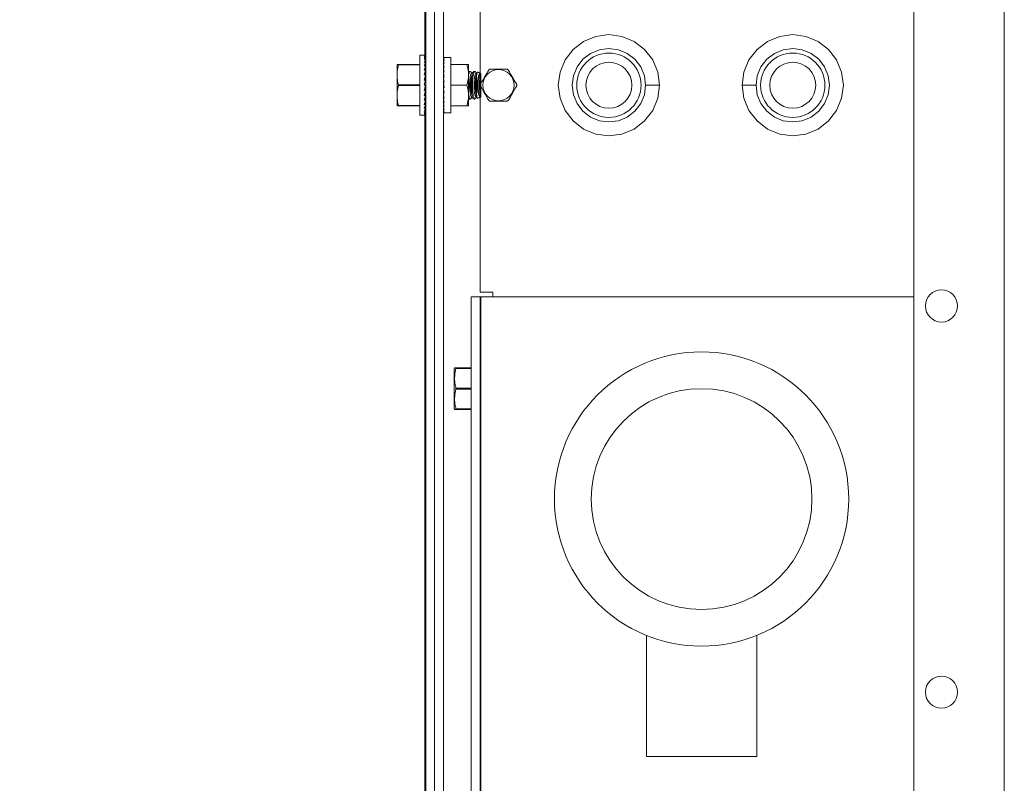
# Model space of a CAD drawing. Units: inches. Extents: x 87 to 3769, y -93 to 475.
# Drawn here: x 3508 to 3521, y -49 to -38 of the extents above; entities that cross this region are included whole.
import ezdxf

# ---------------------------------------------------------------- set-up
doc = ezdxf.new("R2010")
doc.units = ezdxf.units.IN
doc.header["$MEASUREMENT"] = 0
doc.header["$PDMODE"] = 35
doc.header["$PDSIZE"] = -1
for name, color, linetype in [('1', 1, 'Continuous'), ('3', 3, 'Continuous'), ('4', 4, 'Continuous')]:
    doc.layers.add(name, color=color, linetype=linetype)
doc.styles.add('ROMANS', font='ROMANS.shx', dxfattribs={"width": 0.8})
doc.dimstyles.new('125', dxfattribs={"dimtxt": 0.125, "dimasz": 0.125, "dimexe": 0.093, "dimexo": 0.093, "dimgap": 0.0325, "dimtad": 0, "dimdec": 4, "dimzin": 3, "dimdsep": 46, "dimlunit": 5, "dimtxsty": 'ROMANS', "dimcen": 0, "dimclrt": 3, "dimadec": 0, "dimazin": 0, "dimtfac": 1, "dimtdec": 4, "dimtofl": 0, "dimtmove": 0, "dimatfit": 3, "dimfxl": 0, "dimfrac": 2, "dimtolj": 1, "dimtzin": 0, "dimarcsym": 0})

# ---------------------------------------------------------------- blocks, each defined once
blk = doc.blocks.new('*D10')
at = {"layer": '4', "color": 0, "lineweight": -2}
for p, q in [((3510.836, -24.452), (3498.694, -24.452)), ((3500.368, -26.702), (3500.368, -28.292)), ((3500.368, -51.452), (3500.368, -49.862)), ((3510.836, -53.702), (3498.694, -53.702))]:
    blk.add_line(p, q, dxfattribs=at)
at = {"layer": '4', "color": 0}
for points in [[(3499.993, -26.702), (3500.743, -26.702), (3500.368, -24.452)], [(3499.993, -51.452), (3500.743, -51.452), (3500.368, -53.702)]]:
    blk.add_solid(points, dxfattribs=at)
at = {"layer": 'Defpoints', "color": 0}
for p in [(3512.51, -24.452), (3500.368, -53.702), (3512.51, -53.702)]:
    blk.add_point(p, dxfattribs=at)
at = {"layer": '4', "color": 3, "insert": (3500.368, -39.077), "char_height": 2.25, "attachment_point": 5, "rotation": 90, "style": 'ROMANS'}
blk.add_mtext('\\A1;29 1/4" [743]', dxfattribs=at)
blk = doc.blocks.new('*D13')
at = {"layer": '4', "color": 0, "lineweight": -2}
for p, q in [((3510.836, -24.452), (3479.149, -24.452)), ((3480.823, -26.702), (3480.823, -42.873)), ((3480.823, -80.077), (3480.823, -66.157)), ((3498.477, -82.327), (3479.149, -82.327))]:
    blk.add_line(p, q, dxfattribs=at)
at = {"layer": '4', "color": 0}
for points in [[(3480.448, -26.702), (3481.198, -26.702), (3480.823, -24.452)], [(3480.448, -80.077), (3481.198, -80.077), (3480.823, -82.327)]]:
    blk.add_solid(points, dxfattribs=at)
at = {"layer": 'Defpoints', "color": 0}
for p in [(3480.823, -24.452), (3512.51, -24.452), (3500.151, -82.327)]:
    blk.add_point(p, dxfattribs=at)
at = {"layer": '4', "color": 3, "insert": (3480.823, -54.515), "char_height": 2.25, "attachment_point": 5, "rotation": 90, "style": 'ROMANS'}
blk.add_mtext('\\A1;57 7/8" [1470]', dxfattribs=at)

msp = doc.modelspace()

# ---------------------------------------------------------------- hatches: boundary and pattern name
at = {"layer": '1'}
h = msp.add_hatch(dxfattribs=at)
h.set_pattern_fill('ANSI31', color=256, scale=10, style=0)
h.set_pattern_definition([(45, (3885.9636, -1238.6083), (-0.8838835, 0.8838835), [])])
h.paths.add_polyline_path([(3531.15083, 11.17282), (3500.15083, 11.17282), (3500.15083, 8.75299), (3497.70226, 7.5379), (3500.15083, 7.5379), (3502.5994, 7.5379), (3500.15083, 6.32281), (3500.15083, 4.17282), (3524.15083, 4.17282), (3524.15083, -21.45218), (3524.39083, -21.45218, -0.41421356), (3524.51583, -21.57718), (3524.51583, -23.83718, 0.41421356), (3525.00083, -24.32218), (3529.55083, -24.32218, 0.41421356), (3530.03583, -23.83718), (3530.03583, -21.57718, -0.41421356), (3530.16083, -21.45218), (3530.40083, -21.45218), (3530.40083, -27.45218), (3530.16083, -27.45218, -0.41421356), (3530.03583, -27.32718), (3530.03583, -25.06718, 0.41421356), (3529.55083, -24.58218), (3525.00083, -24.58218, 0.41421356), (3524.51583, -25.06718), (3524.51583, -27.32718, -0.41421356), (3524.39083, -27.45218), (3524.15083, -27.45218), (3524.15083, -50.70218), (3524.39083, -50.70218, -0.41421356), (3524.51583, -50.82718), (3524.51583, -53.08718, 0.41421356), (3525.00083, -53.57218), (3529.55083, -53.57218, 0.41421356), (3530.03583, -53.08718), (3530.03583, -50.82718, -0.41421356), (3530.16083, -50.70218), (3530.40083, -50.70218), (3530.40083, -56.70218), (3530.16083, -56.70218, -0.41421356), (3530.03583, -56.57718), (3530.03583, -54.31718, 0.41421356), (3529.55083, -53.83218), (3525.00083, -53.83218, 0.41421356), (3524.51583, -54.31718), (3524.51583, -56.57718, -0.41421356), (3524.39083, -56.70218), (3524.15083, -56.70218), (3524.15083, -82.32718), (3500.15083, -82.32718), (3500.15083, -84.74701), (3497.70226, -85.9621), (3500.15083, -85.9621), (3502.5994, -85.9621), (3500.15083, -87.17719), (3500.15083, -89.32718), (3531.15083, -89.32718)])

# ---------------------------------------------------------------- linework, layer by layer
at = {"layer": '3', "linetype": 'Continuous', "lineweight": 15}
for p, q in [((3519.67123, -21.10843), (3519.67123, -57.04593)), ((3520.90083, -21.10843), (3520.90083, -57.04593)), ((3513.15623, -26.70988), (3513.15623, -39.07718)), ((3513.03663, -26.79593), (3513.03663, -51.44448)), ((3513.77583, -26.88968), (3513.77583, -38.91352)), ((3513.02583, -26.92093), (3513.02583, -38.67093)), ((3513.27583, -27.76468), (3513.27583, -50.38968)), ((3512.9585, -38.67093), (3512.9585, -39.48343)), ((3513.03338, -38.67093), (3513.01709, -38.67093)), ((3513.03338, -38.6771), (3513.01709, -38.6771)), ((3513.03264, -38.69543), (3513.03338, -38.6771)), ((3513.03313, -38.6771), (3513.03338, -38.67093)), ((3512.646, -38.79593), (3512.646, -38.93656)), ((3512.66489, -38.79593), (3512.9585, -38.79593)), ((3512.66489, -38.79593), (3512.66489, -38.8012)), ((3512.9585, -38.8012), (3512.66489, -38.8012)), ((3513.03338, -38.69543), (3513.01709, -38.69543)), ((3513.03338, -38.72536), (3513.01709, -38.72536)), ((3513.03338, -38.76597), (3513.01709, -38.76597)), ((3513.03076, -38.81605), (3513.03338, -38.76597)), ((3513.0315, -38.76597), (3513.03338, -38.72536)), ((3513.0321, -38.72536), (3513.03338, -38.69543)), ((3513.27583, -38.70399), (3513.27602, -38.71833)), ((3513.27583, -38.70399), (3513.28583, -38.70399)), ((3513.27583, -38.71833), (3513.27622, -38.74646)), ((3513.27583, -38.71833), (3513.28583, -38.71833)), ((3513.27583, -38.74646), (3513.27644, -38.7873)), ((3513.27583, -38.74646), (3513.28583, -38.74646)), ((3513.27583, -38.7873), (3513.27672, -38.83928)), ((3513.27583, -38.7873), (3513.28583, -38.7873)), ((3513.37583, -39.45218), (3513.37583, -38.70218)), ((3513.37583, -38.79593), (3513.59446, -38.79593)), ((3513.61958, -38.79593), (3513.61958, -38.93656)), ((3512.646, -38.93656), (3512.646, -39.21781)), ((3513.03338, -38.81605), (3513.01709, -38.81605)), ((3513.03338, -38.87406), (3513.01709, -38.87406)), ((3513.03338, -38.93823), (3513.01709, -38.93823)), ((3513.02536, -39.00664), (3513.03338, -38.93823)), ((3513.02824, -38.93823), (3513.03338, -38.87406)), ((3513.03663, -38.93133), (3513.02879, -38.93133)), ((3513.02976, -38.87406), (3513.03338, -38.81605)), ((3513.03663, -38.9123), (3513.03032, -38.9123)), ((3513.03663, -38.89827), (3513.03144, -38.89827)), ((3513.03663, -38.88968), (3513.03213, -38.88968)), ((3513.03663, -38.88679), (3513.03236, -38.88679)), ((3513.27583, -38.83928), (3513.27711, -38.90041)), ((3513.27583, -38.83928), (3513.28583, -38.83928)), ((3513.27583, -38.90041), (3513.27713, -38.94637)), ((3513.27583, -38.90041), (3513.28583, -38.90041)), ((3513.61958, -39.21781), (3513.61958, -38.93656)), ((3513.78663, -39.23581), (3513.78663, -38.91855)), ((3512.66489, -39.07191), (3512.9585, -39.07191)), ((3512.66489, -39.07191), (3512.66489, -39.08245)), ((3513.03338, -39.00664), (3513.01709, -39.07718)), ((3513.03338, -39.00664), (3513.01709, -39.00664)), ((3513.03338, -39.07718), (3513.01709, -39.07718)), ((3513.02473, -39.04412), (3513.03663, -39.04412)), ((3513.03663, -38.98198), (3513.02825, -38.98198)), ((3513.03663, -38.9548), (3513.03144, -38.9548)), ((3513.03663, -39.01206), (3513.03213, -39.01206)), ((3513.03663, -39.07718), (3513.03338, -39.07718)), ((3513.15623, -39.07718), (3513.15623, -51.44448)), ((3513.27583, -38.96832), (3513.27713, -38.99663)), ((3513.27583, -38.96832), (3513.28583, -38.96832)), ((3513.28583, -39.11394), (3513.27583, -39.04042)), ((3513.27583, -39.04042), (3513.28583, -39.04042)), ((3513.37583, -39.07718), (3513.59446, -39.07718)), ((3513.72471, -39.18236), (3513.72471, -38.972)), ((3516.02583, -39.07718), (3516.11958, -39.07718)), ((3516.11958, -39.07718), (3516.21333, -39.07718)), ((3517.43208, -39.07718), (3517.33833, -39.07718)), ((3517.52583, -39.07718), (3517.43208, -39.07718)), ((3512.9585, -39.08245), (3512.66489, -39.08245)), ((3513.03338, -39.14772), (3513.01709, -39.14772)), ((3513.02527, -39.11259), (3513.03338, -39.14772)), ((3513.03663, -39.11024), (3513.02581, -39.11024)), ((3513.02593, -39.10974), (3513.03663, -39.10974)), ((3513.02805, -39.1706), (3513.03338, -39.21613)), ((3513.02808, -39.17093), (3513.03663, -39.17093)), ((3513.03663, -39.17238), (3513.02825, -39.17238)), ((3513.03122, -39.1977), (3513.03663, -39.1977)), ((3513.03663, -39.19956), (3513.03144, -39.19956)), ((3513.0319, -39.14131), (3513.03663, -39.14131)), ((3513.03663, -39.1423), (3513.03213, -39.1423)), ((3513.27583, -39.11394), (3513.27713, -39.10438)), ((3513.27583, -39.11394), (3513.28583, -39.11394)), ((3513.27583, -39.18604), (3513.27713, -39.15773)), ((3513.27583, -39.18604), (3513.28583, -39.18604)), ((3513.27583, -39.25395), (3513.27713, -39.20799)), ((3513.27713, -39.10438), (3513.28453, -39.10438)), ((3513.27713, -39.15773), (3513.28185, -39.15773)), ((3513.27713, -39.20799), (3513.27897, -39.20799)), ((3512.646, -39.21781), (3512.646, -39.35843)), ((3513.03338, -39.21613), (3513.01709, -39.21613)), ((3513.03338, -39.28031), (3513.01709, -39.28031)), ((3513.03338, -39.33831), (3513.01709, -39.33831)), ((3513.02951, -39.23196), (3513.03338, -39.28031)), ((3513.03011, -39.23956), (3513.03663, -39.23956)), ((3513.03663, -39.24206), (3513.03032, -39.24206)), ((3513.03045, -39.29133), (3513.03338, -39.33831)), ((3513.03115, -39.34574), (3513.03338, -39.38839)), ((3513.03122, -39.25337), (3513.03663, -39.25337)), ((3513.03663, -39.25609), (3513.03144, -39.25609)), ((3513.03663, -39.22303), (3513.0317, -39.22303)), ((3513.0319, -39.26183), (3513.03663, -39.26183)), ((3513.03663, -39.26468), (3513.03213, -39.26468)), ((3513.03224, -39.22081), (3513.03663, -39.22081)), ((3513.03663, -39.26757), (3513.03236, -39.26757)), ((3513.27583, -39.25395), (3513.28583, -39.25395)), ((3513.27583, -39.31508), (3513.27696, -39.26127)), ((3513.27583, -39.31508), (3513.28583, -39.31508)), ((3513.27583, -39.36706), (3513.27664, -39.31971)), ((3513.61958, -39.35843), (3513.61958, -39.21781)), ((3513.77583, -39.24084), (3513.77583, -41.89238)), ((3512.66489, -39.35316), (3512.66489, -39.35843)), ((3512.66489, -39.35316), (3512.9585, -39.35316)), ((3512.9585, -39.35843), (3512.66489, -39.35843)), ((3513.03338, -39.38839), (3513.01709, -39.38839)), ((3513.03338, -39.429), (3513.01709, -39.429)), ((3513.03338, -39.45893), (3513.01709, -39.45893)), ((3513.03338, -39.47726), (3513.01709, -39.47726)), ((3513.03172, -39.39304), (3513.03338, -39.429)), ((3513.03221, -39.43154), (3513.03338, -39.45893)), ((3513.03268, -39.45998), (3513.03338, -39.47726)), ((3513.03314, -39.47744), (3513.03338, -39.48343)), ((3513.27583, -39.36706), (3513.28583, -39.36706)), ((3513.27583, -39.4079), (3513.2764, -39.36974)), ((3513.27583, -39.4079), (3513.28583, -39.4079)), ((3513.27583, -39.43603), (3513.2762, -39.40919)), ((3513.27583, -39.43603), (3513.28583, -39.43603)), ((3513.27583, -39.45037), (3513.27601, -39.43643)), ((3513.27583, -39.45037), (3513.28583, -39.45037)), ((3513.37583, -39.35843), (3513.59446, -39.35843)), ((3513.03338, -39.48343), (3513.01709, -39.48343)), ((3513.02583, -39.48343), (3513.02583, -51.23343)), ((3513.65623, -41.95218), (3513.77583, -41.95218)), ((3513.65623, -41.95218), (3513.65623, -51.26468)), ((3513.94863, -41.89238), (3513.77583, -41.89238)), ((3513.78583, -41.95218), (3513.77583, -41.95218)), ((3513.77583, -41.95218), (3513.77583, -51.26468)), ((3513.78583, -41.95218), (3514.53583, -41.95218)), ((3513.78583, -51.26468), (3513.78583, -41.95218)), ((3513.94863, -41.95218), (3513.94863, -41.89238)), ((3514.53583, -41.95218), (3519.26583, -41.95218)), ((3519.26583, -41.95218), (3519.67123, -41.95218)), ((3513.42185, -42.93499), (3513.42185, -43.20218)), ((3513.44735, -42.92093), (3513.65623, -42.92093)), ((3513.44735, -42.92093), (3513.44735, -42.92598)), ((3513.65623, -42.92598), (3513.44735, -42.92598)), ((3513.77583, -43.04056), (3513.77791, -43.04006)), ((3513.42185, -43.20218), (3513.42185, -43.46937)), ((3513.44735, -43.19713), (3513.65623, -43.19713)), ((3513.44735, -43.19713), (3513.44735, -43.20723)), ((3513.65623, -43.20723), (3513.44735, -43.20723)), ((3513.44735, -43.47838), (3513.65623, -43.47838)), ((3513.44735, -43.47838), (3513.44735, -43.48343)), ((3513.65623, -43.48343), (3513.44735, -43.48343)), ((3513.77791, -43.3643), (3513.77583, -43.3638)), ((3516.03583, -48.20218), (3517.53583, -48.20218)), ((3516.03583, -48.20218), (3517.53583, -48.20218))]:
    msp.add_line(p, q, dxfattribs=at)
at = {"layer": '3', "linetype": 'Continuous', "lineweight": 15, "flags": 128}
for points in [[(3516.21333, -39.07718), (3516.1899, -39.25512), (3516.12122, -39.42093), (3516.01196, -39.56332), (3515.86958, -39.67257), (3515.70376, -39.74125), (3515.52583, -39.76468), (3515.34789, -39.74125), (3515.18208, -39.67257), (3515.03969, -39.56332), (3514.93043, -39.42093), (3514.86175, -39.25512), (3514.83833, -39.07718), (3514.86175, -38.89924), (3514.93043, -38.73343), (3515.03969, -38.59104), (3515.18208, -38.48179), (3515.34789, -38.41311), (3515.52583, -38.38968), (3515.70376, -38.41311), (3515.86958, -38.48179), (3516.01196, -38.59104), (3516.12122, -38.73343), (3516.1899, -38.89924), (3516.21333, -39.07718), (3516.21333, -39.07718)], [(3517.33833, -39.07718), (3517.36175, -38.89924), (3517.43043, -38.73343), (3517.53969, -38.59104), (3517.68208, -38.48179), (3517.84789, -38.41311), (3518.02583, -38.38968), (3518.20376, -38.41311), (3518.36958, -38.48179), (3518.51196, -38.59104), (3518.62122, -38.73343), (3518.6899, -38.89924), (3518.71333, -39.07718), (3518.6899, -39.25512), (3518.62122, -39.42093), (3518.51196, -39.56332), (3518.36958, -39.67257), (3518.20376, -39.74125), (3518.02583, -39.76468), (3517.84789, -39.74125), (3517.68208, -39.67257), (3517.53969, -39.56332), (3517.43043, -39.42093), (3517.36175, -39.25512), (3517.33833, -39.07718), (3517.33833, -39.07718)], [(3516.02583, -39.07718), (3516.00879, -39.20659), (3515.95884, -39.32718), (3515.87938, -39.43073), (3515.77583, -39.51019), (3515.65524, -39.56014), (3515.52583, -39.57718), (3515.39642, -39.56014), (3515.27583, -39.51019), (3515.17227, -39.43073), (3515.09281, -39.32718), (3515.04286, -39.20659), (3515.02583, -39.07718), (3515.04286, -38.94777), (3515.09281, -38.82718), (3515.17227, -38.72363), (3515.27583, -38.64417), (3515.39642, -38.59422), (3515.52583, -38.57718), (3515.65524, -38.59422), (3515.77583, -38.64417), (3515.87938, -38.72363), (3515.95884, -38.82718), (3516.00879, -38.94777), (3516.02583, -39.07718), (3516.02583, -39.07718)], [(3517.52583, -39.07718), (3517.54286, -38.94777), (3517.59281, -38.82718), (3517.67227, -38.72363), (3517.77583, -38.64417), (3517.89642, -38.59422), (3518.02583, -38.57718), (3518.15524, -38.59422), (3518.27583, -38.64417), (3518.37938, -38.72363), (3518.45884, -38.82718), (3518.50879, -38.94777), (3518.52583, -39.07718), (3518.50879, -39.20659), (3518.45884, -39.32718), (3518.37938, -39.43073), (3518.27583, -39.51019), (3518.15524, -39.56014), (3518.02583, -39.57718), (3517.89642, -39.56014), (3517.77583, -39.51019), (3517.67227, -39.43073), (3517.59281, -39.32718), (3517.54286, -39.20659), (3517.52583, -39.07718), (3517.52583, -39.07718)], [(3513.65831, -39.2393), (3513.65238, -39.23523), (3513.64499, -39.21758), (3513.63877, -39.18745), (3513.6343, -39.14752), (3513.63196, -39.10134), (3513.63196, -39.05302), (3513.6343, -39.00684), (3513.63877, -38.96691), (3513.64499, -38.93678), (3513.65238, -38.91913), (3513.65831, -38.91506)], [(3513.72081, -39.2393), (3513.71488, -39.23523), (3513.70749, -39.21758), (3513.70127, -39.18745), (3513.6968, -39.14752), (3513.69446, -39.10134), (3513.69446, -39.05302), (3513.6968, -39.00684), (3513.70127, -38.96691), (3513.70749, -38.93678), (3513.71488, -38.91913), (3513.72081, -38.91506)], [(3513.7796, -39.23772), (3513.77153, -39.22261), (3513.76465, -39.19292), (3513.75963, -39.15162), (3513.757, -39.10285), (3513.757, -39.05151), (3513.75963, -39.00274), (3513.76465, -38.96144), (3513.77153, -38.93175), (3513.7796, -38.91664)], [(3513.77583, -43.07989), (3513.78, -43.06178), (3513.78563, -43.04697)], [(3513.78563, -43.3574), (3513.78, -43.34258), (3513.77583, -43.32447)]]:
    msp.add_lwpolyline(points, dxfattribs=at)
at = {"layer": '3', "linetype": 'Continuous', "lineweight": 15}
for centre, radius in [((3515.52583, -39.07718), 0.4375), ((3518.02583, -39.07718), 0.4375), ((3515.52583, -39.07718), 0.3125), ((3518.02583, -39.07718), 0.3125), ((3514.02583, -39.07718), 0.21219), ((3520.04623, -42.07743), 0.21875), ((3516.78583, -44.70218), 2), ((3516.78583, -44.70218), 2), ((3516.78583, -44.70218), 1.5), ((3520.04623, -47.32743), 0.21875)]:
    msp.add_circle(centre, radius, dxfattribs=at)
for centre, radius, start, end in [((3514.20478, -39.07718), 0.56066, 163.928249, 196.071751), ((3514.26728, -39.07718), 0.56066, 163.928249, 196.071751), ((3514.02583, -39.07718), 0.24759, 117.93074, 122.06926), ((3514.02583, -39.07718), 0.24759, 57.93074, 62.06926), ((3514.59923, -39.07718), 0.82737, 172.155767, 187.844233), ((3514.02583, -39.07718), 0.24759, 357.93074, 2.06926), ((3514.02583, -39.07718), 0.24759, 237.93074, 242.06926), ((3514.02583, -39.07718), 0.24759, 297.93074, 302.06926)]:
    msp.add_arc(centre, radius, start, end, dxfattribs=at)
for centre, major_axis, ratio, start_param, end_param in [((3513.01709, -39.07718), (0.01717, 0.40623), 0.22697614, 0.00959428, 0.1841272), ((3513.01709, -39.07718), (0.03365, 0.40619), 0.21553537, 0.19238487, 0.3669178), ((3513.01709, -39.07718), (0.04881, 0.40614), 0.19720214, 0.37275964, 0.54729257), ((3513.01709, -39.07718), (0.06217, 0.40611), 0.1729269, 0.5500644, 0.72459732), ((3513.01709, -39.07718), (0.07339, 0.40611), 0.14380328, 0.72411279, 0.89864572), ((3513.01709, -39.07718), (-0.06217, 0.40611), 0.1729269, -0.89913026, -0.87501657), ((3513.01709, -39.07718), (-0.03365, 0.40619), 0.21553537, -0.54145072, -0.52193307), ((3513.01709, -39.07718), (-0.04881, 0.40614), 0.19720213, -0.72182549, -0.70382667), ((3513.28083, -39.07718), (0, 0.375), 0.13603063, -0.09817477, 0.09817477), ((3513.28083, -39.07718), (-0.01013, 0.375), 0.13332124, -0.29812648, -0.10177694), ((3513.28083, -39.07718), (-0.01983, 0.37499), 0.12533085, -0.49750247, -0.30115293), ((3513.28083, -39.07718), (-0.0287, 0.37499), 0.11245477, -0.69583139, -0.49948185), ((3513.28083, -39.07718), (0.0287, 0.37499), 0.11245477, 0.6751452, 0.69583142), ((3513.28083, -39.07718), (-0.0364, 0.37498), 0.09529831, -0.89282404, -0.6964745), ((3513.01709, -39.07718), (0.08226, 0.40615), 0.11094166, 0.89513002, 1.06966294), ((3513.01709, -39.07718), (0.08865, 0.4062), 0.07539198, 1.06364994, 1.23818287), ((3513.01709, -39.07718), (0.0925, 0.40623), 0.03811647, 1.23040971, 1.40494264), ((3513.01709, -39.07718), (-0.07339, 0.40611), 0.14380328, -1.07317865, -1.0415392), ((3513.28083, -39.07718), (-0.04265, 0.37499), 0.07461462, -1.08840944, -0.8920599), ((3513.28083, -39.07718), (-0.04725, 0.37499), 0.05124512, -1.28272943, -1.08637989), ((3513.01709, -39.07718), (0.0925, 0.40623), 0.03811647, 4.54653529, 4.72106822), ((3513.28083, -39.07718), (-0.05007, 0.375), 0.02607382, -1.47610264, -1.2797531), ((3513.28083, -39.07718), (-0.03497, 0.27749), 0.05124512, -1.17414848, -1.08637989), ((3513.28083, -39.07718), (-0.03705, 0.2775), 0.02607382, -1.44143141, -1.2797531), ((3513.01709, -39.07718), (0.08865, 0.4062), 0.07539198, 4.37977552, 4.55430845), ((3513.28083, -39.07718), (-0.05007, 0.375), 0.02607382, 1.66549002, 1.86183956), ((3513.28083, -39.07718), (-0.04725, 0.37499), 0.05124512, 1.85886322, 2.05521277), ((3513.01709, -39.07718), (0.08226, 0.40615), 0.11094166, 4.2112556, 4.38578852), ((3513.01709, -39.07718), (0.07339, 0.40611), 0.14380328, 4.04023837, 4.2147713), ((3513.01709, -39.07718), (0.06217, 0.40611), 0.1729269, 3.86618998, 4.0407229), ((3513.28083, -39.07718), (-0.04265, 0.37499), 0.07461462, 2.05318321, 2.24953275), ((3513.28083, -39.07718), (-0.0364, 0.37498), 0.09529831, 2.24876861, 2.44511815), ((3513.01709, -39.07718), (0.04881, 0.40614), 0.19720213, 3.68888522, 3.86341815), ((3513.01709, -39.07718), (0.03365, 0.40619), 0.21553537, 3.50851045, 3.68304338), ((3513.01709, -39.07718), (0.01717, 0.40623), 0.22697614, 3.32571985, 3.50025278), ((3513.01709, -39.07718), (0, 0.40625), 0.23086819, 3.14159265, 3.31612558), ((3513.28083, -39.07718), (-0.0287, 0.37499), 0.11245477, 2.44576126, 2.6421108), ((3513.28083, -39.07718), (-0.01983, 0.37499), 0.12533085, 2.64409018, 2.84043972), ((3513.28083, -39.07718), (-0.01013, 0.375), 0.13332124, 2.84346617, 3.03981571), ((3513.28083, -39.07718), (0, 0.375), 0.13603063, 3.04341788, 3.14159265)]:
    msp.add_ellipse(centre, major_axis=major_axis, ratio=ratio, start_param=start_param, end_param=end_param, dxfattribs=at)
for points in [[(3513.01709, -38.67093), (3512.9585, -38.67093)], [(3513.27604, -38.79968), (3513.27583, -38.79968)], [(3513.37583, -38.70218), (3513.28083, -38.70218)], [(3513.64316, -38.88968), (3513.62636, -38.88968)], [(3513.66224, -38.91506), (3513.65363, -38.89927)], [(3513.66979, -38.91506), (3513.65831, -38.91506)], [(3513.6787, -38.89872), (3513.66603, -38.92197)], [(3513.70565, -38.88968), (3513.68886, -38.88968)], [(3513.72474, -38.91506), (3513.71621, -38.89942)], [(3513.73229, -38.91506), (3513.72081, -38.91506)], [(3513.73714, -38.90617), (3513.72853, -38.92197)], [(3513.78663, -38.91855), (3513.74659, -38.89988)], [(3513.62635, -39.26468), (3513.64317, -39.26468)], [(3513.65322, -39.25584), (3513.66224, -39.2393)], [(3513.65831, -39.2393), (3513.66979, -39.2393)], [(3513.66603, -39.2324), (3513.67777, -39.25393)], [(3513.68885, -39.26468), (3513.70568, -39.26468)], [(3513.71579, -39.25571), (3513.72474, -39.2393)], [(3513.72081, -39.2393), (3513.73229, -39.2393)], [(3513.72853, -39.2324), (3513.73734, -39.24855)], [(3513.74655, -39.25449), (3513.78663, -39.23581)], [(3513.27583, -39.35468), (3513.27604, -39.35468)], [(3513.28083, -39.45218), (3513.37583, -39.45218)], [(3512.9585, -39.48343), (3513.01709, -39.48343)], [(3513.42841, -42.92093), (3513.42185, -42.93499)], [(3513.78184, -43.04006), (3513.77583, -43.02903)], [(3513.78583, -43.04006), (3513.77791, -43.04006)], [(3513.78583, -43.04661), (3513.78563, -43.04697)], [(3513.78563, -43.3574), (3513.78583, -43.35776)], [(3513.42185, -43.46937), (3513.42841, -43.48343)], [(3513.77583, -43.37533), (3513.78184, -43.3643)], [(3513.77791, -43.3643), (3513.78583, -43.3643)], [(3516.03583, -46.55733), (3516.03583, -48.20218)], [(3516.03583, -46.55733), (3516.03583, -48.20218)], [(3517.53583, -48.20218), (3517.53583, -46.55723)], [(3517.53583, -48.20218), (3517.53583, -46.55723)]]:
    msp.add_open_spline(points, degree=1, dxfattribs=at)
for points, knots in [([(3512.646, -38.79593), (3512.64746, -38.79593), (3512.6498, -38.79593), (3512.66076, -38.79593), (3512.66489, -38.79593)], [0, 0, 0, 0, 0.62255711, 1, 1, 1, 1]), ([(3512.66489, -38.8012), (3512.6617, -38.81398), (3512.65057, -38.8585), (3512.6479, -38.90407), (3512.646, -38.93656)], [0, 0, 0, 0, 0.28711432, 1, 1, 1, 1]), ([(3513.61958, -38.79593), (3513.61933, -38.79593), (3513.61822, -38.79593), (3513.60489, -38.79593), (3513.59446, -38.79593)], [0, 0, 0, 0, 0.21688873, 1, 1, 1, 1]), ([(3513.59446, -38.79593), (3513.60148, -38.81877), (3513.61565, -38.86486), (3513.61826, -38.91251), (3513.61958, -38.93656)], [0, 0, 0, 0, 0.49545796, 1, 1, 1, 1]), ([(3512.646, -38.93656), (3512.64766, -38.96688), (3512.65016, -39.01246), (3512.6612, -39.057), (3512.66489, -39.07191)], [0, 0, 0, 0, 0.66541699, 1, 1, 1, 1]), ([(3513.61958, -38.93656), (3513.61955, -38.93989), (3513.61919, -38.98738), (3513.60637, -39.03391), (3513.59446, -39.07718)], [0, 0, 0, 0, 0.07021903, 1, 1, 1, 1]), ([(3513.65312, -38.89953), (3513.65274, -38.89845), (3513.64911, -38.88807), (3513.64077, -38.88799), (3513.62921, -38.90095), (3513.62267, -38.9275), (3513.61939, -38.94079)], [0, 0, 0, 0, 0.03708231, 0.35584261, 0.67773648, 1, 1, 1, 1]), ([(3513.68885, -39.262), (3513.68719, -39.26262), (3513.68169, -39.26469), (3513.67308, -39.24504), (3513.66446, -39.20603), (3513.65876, -39.15121), (3513.65641, -39.08881), (3513.65751, -39.02556), (3513.66192, -38.96814), (3513.66928, -38.92318), (3513.67856, -38.89434), (3513.68557, -38.89196), (3513.68886, -38.89084)], [0, 0, 0, 0, 0.04752116, 0.15749593, 0.26672783, 0.37456663, 0.48097668, 0.58643915, 0.69172633, 0.79764661, 0.90480846, 1, 1, 1, 1]), ([(3513.71561, -38.89974), (3513.71514, -38.89842), (3513.7114, -38.88791), (3513.70292, -38.88787), (3513.69152, -38.90241), (3513.68123, -38.93922), (3513.67371, -38.99139), (3513.66999, -39.05297), (3513.67051, -39.11647), (3513.67507, -39.17517), (3513.68302, -39.22335), (3513.69335, -39.2554), (3513.70486, -39.26917), (3513.71209, -39.26013), (3513.71568, -39.25565)], [0, 0, 0, 0, 0.0130386, 0.10376678, 0.19537079, 0.28705373, 0.37782461, 0.46701798, 0.55478038, 0.64205092, 0.73001432, 0.81945204, 0.91037552, 1, 1, 1, 1]), ([(3513.74562, -38.90195), (3513.74438, -38.9008), (3513.74036, -38.89704), (3513.73381, -38.91268), (3513.72808, -38.94043), (3513.72555, -38.96408), (3513.72471, -38.972)], [0, 0, 0, 0, 0.15103651, 0.49062481, 0.82945929, 1, 1, 1, 1]), ([(3513.7796, -39.23772), (3513.77624, -39.23645), (3513.7685, -39.23352), (3513.75679, -39.21177), (3513.74643, -39.17537), (3513.73961, -39.12911), (3513.73716, -39.07689), (3513.73972, -39.02292), (3513.74742, -38.97351), (3513.75918, -38.93633), (3513.77064, -38.91914), (3513.77742, -38.91725), (3513.7796, -38.91664)], [0, 0, 0, 0, 0.08382888, 0.19330199, 0.29755781, 0.39843085, 0.49943307, 0.60433124, 0.71499781, 0.82990554, 0.94534225, 1, 1, 1, 1]), ([(3513.7796, -38.91664), (3513.7797, -38.91809), (3513.78005, -38.92291), (3513.77993, -38.93904), (3513.77968, -38.95797), (3513.7796, -38.96426)], [0, 0, 0, 0, 0.22158653, 0.74122806, 1, 1, 1, 1]), ([(3513.78663, -39.05399), (3513.80609, -39.02028), (3513.84215, -38.95781), (3513.87791, -38.89589), (3513.89437, -38.86737)], [0, 0, 0, 0, 0.53948703, 1, 1, 1, 1]), ([(3513.90985, -38.85843), (3513.9367, -38.85843), (3514.00557, -38.85843), (3514.08537, -38.85843), (3514.13438, -38.85843), (3514.1418, -38.85843)], [0, 0, 0, 0, 0.351576274, 0.901852319, 1, 1, 1, 1]), ([(3514.15728, -38.86737), (3514.17949, -38.90584), (3514.21831, -38.97308), (3514.25679, -39.03972), (3514.27326, -39.06824)], [0, 0, 0, 0, 0.57208201, 1, 1, 1, 1]), ([(3513.59446, -39.07718), (3513.60148, -39.10002), (3513.61565, -39.14611), (3513.61826, -39.19376), (3513.61958, -39.21781)], [0, 0, 0, 0, 0.49545796, 1, 1, 1, 1]), ([(3513.72471, -39.18236), (3513.72436, -39.17916), (3513.72217, -39.15865), (3513.71949, -39.11533), (3513.71914, -39.05188), (3513.72152, -39.00314), (3513.72402, -38.97868), (3513.72471, -38.972)], [0, 0, 0, 0, 0.05168605, 0.3307424, 0.61073669, 0.89360694, 1, 1, 1, 1]), ([(3513.7796, -38.96426), (3513.77906, -38.96853), (3513.77696, -38.98518), (3513.77433, -39.02138), (3513.77305, -39.07337), (3513.77402, -39.12551), (3513.77654, -39.16502), (3513.77883, -39.18377), (3513.7796, -39.1901)], [0, 0, 0, 0, 0.07158451, 0.279396, 0.4855364, 0.69057061, 0.895496, 1, 1, 1, 1]), ([(3512.66489, -39.08245), (3512.6616, -39.09565), (3512.65049, -39.14017), (3512.64785, -39.18575), (3512.646, -39.21781)], [0, 0, 0, 0, 0.29652414, 1, 1, 1, 1]), ([(3513.61958, -39.2129), (3513.61991, -39.21505), (3513.62279, -39.23354), (3513.63077, -39.25456), (3513.64187, -39.26693), (3513.64992, -39.26578), (3513.65318, -39.25588), (3513.65319, -39.25583)], [0, 0, 0, 0, 0.041318531, 0.355877724, 0.675701474, 0.998413062, 1, 1, 1, 1]), ([(3513.72471, -39.18236), (3513.72529, -39.18797), (3513.72749, -39.20918), (3513.73259, -39.23734), (3513.73939, -39.2561), (3513.74389, -39.25353), (3513.74564, -39.25253)], [0, 0, 0, 0, 0.11947876, 0.45249776, 0.78833596, 1, 1, 1, 1]), ([(3513.7796, -39.1901), (3513.77977, -39.20189), (3513.78012, -39.22566), (3513.77977, -39.23368), (3513.7796, -39.23772)], [0, 0, 0, 0, 0.49616679, 1, 1, 1, 1]), ([(3513.89437, -39.28699), (3513.87216, -39.24852), (3513.8361, -39.18606), (3513.80035, -39.12415), (3513.78663, -39.10037)], [0, 0, 0, 0, 0.615936776, 1, 1, 1, 1]), ([(3514.27326, -39.08612), (3514.25105, -39.12459), (3514.21223, -39.19183), (3514.17375, -39.25847), (3514.15728, -39.28699)], [0, 0, 0, 0, 0.57208201, 1, 1, 1, 1]), ([(3512.646, -39.21781), (3512.6477, -39.24845), (3512.65022, -39.29403), (3512.66127, -39.33857), (3512.66489, -39.35316)], [0, 0, 0, 0, 0.67239434, 1, 1, 1, 1]), ([(3513.61958, -39.21781), (3513.61955, -39.22114), (3513.61919, -39.26863), (3513.60637, -39.31516), (3513.59446, -39.35843)], [0, 0, 0, 0, 0.07021903, 1, 1, 1, 1]), ([(3514.1418, -39.29593), (3514.13438, -39.29593), (3514.08537, -39.29593), (3514.00557, -39.29593), (3513.9367, -39.29593), (3513.90985, -39.29593)], [0, 0, 0, 0, 0.098147681, 0.648423726, 1, 1, 1, 1]), ([(3512.66489, -39.35843), (3512.66076, -39.35843), (3512.6498, -39.35843), (3512.64746, -39.35843), (3512.646, -39.35843)], [0, 0, 0, 0, 0.37744289, 1, 1, 1, 1]), ([(3513.59446, -39.35843), (3513.60489, -39.35843), (3513.61822, -39.35843), (3513.61933, -39.35843), (3513.61958, -39.35843)], [0, 0, 0, 0, 0.78311127, 1, 1, 1, 1]), ([(3513.44735, -42.92598), (3513.44011, -42.95902), (3513.4254, -43.02607), (3513.429, -43.11809), (3513.44211, -43.17455), (3513.44735, -43.19713)], [0, 0, 0, 0, 0.36817102, 0.74741729, 1, 1, 1, 1]), ([(3513.42943, -42.92093), (3513.43045, -42.92093), (3513.43208, -42.92093), (3513.44318, -42.92093), (3513.44735, -42.92093)], [0, 0, 0, 0, 0.62428348, 1, 1, 1, 1]), ([(3513.44735, -43.20723), (3513.44011, -43.24027), (3513.4254, -43.30732), (3513.429, -43.39934), (3513.44211, -43.4558), (3513.44735, -43.47838)], [0, 0, 0, 0, 0.36817102, 0.74741729, 1, 1, 1, 1]), ([(3513.44735, -43.48343), (3513.44319, -43.48343), (3513.43212, -43.48343), (3513.43031, -43.48343), (3513.42917, -43.48343)], [0, 0, 0, 0, 0.37569772, 1, 1, 1, 1])]:
    msp.add_open_spline(points, degree=3, knots=knots, dxfattribs=at)

# ---------------------------------------------------------------- dimensions: what is measured, and where the dimension line sits
at = {"layer": '4'}
dim = msp.add_linear_dim(base=(3480.82327, -24.45218), p1=(3500.15083, -82.32718), p2=(3512.5102, -24.45218), angle=90, dimstyle='125', override={"dimscale": 18, "dimpost": '"'}, dxfattribs=at)
dim.commit()
dim.dimension.update_dxf_attribs({"geometry": '*D13', "text_midpoint": (3480.82327, -54.51481), "dimtype": 160})
dim = msp.add_linear_dim(base=(3500.36774, -53.70218), p1=(3512.5102, -24.45218), p2=(3512.5102, -53.70218), angle=90, dimstyle='125', override={"dimscale": 18, "dimpost": '"'}, dxfattribs=at)
dim.commit()
dim.dimension.update_dxf_attribs({"geometry": '*D10', "text_midpoint": (3500.36774, -39.07718)})

doc.saveas('drawing.dxf')
